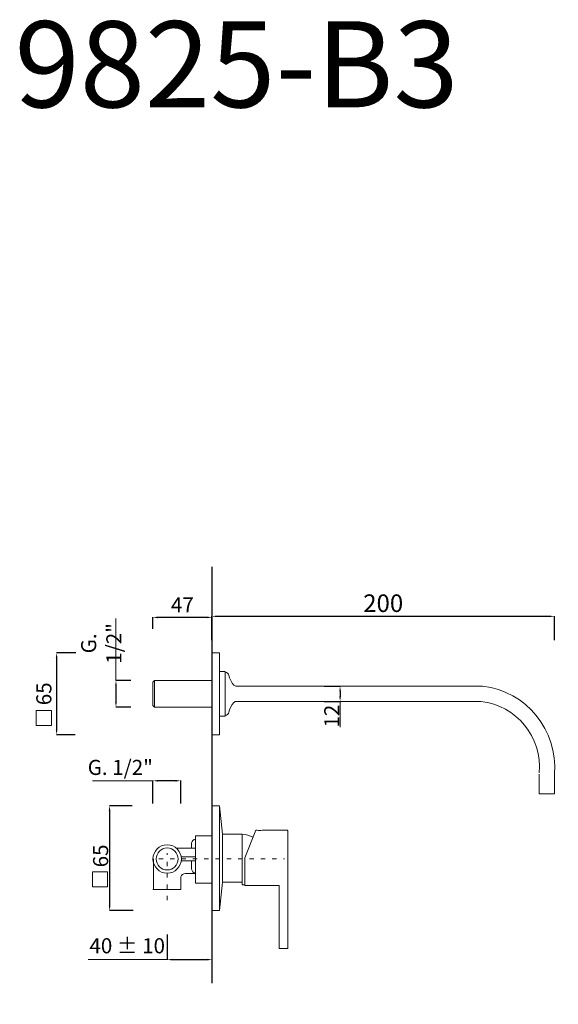
# Model space of a CAD drawing. Units: millimetres. Extents: x 4018 to 4445, y 2258 to 3040.
import ezdxf

# ---------------------------------------------------------------- set-up
doc = ezdxf.new("R2010")
doc.units = ezdxf.units.MM
doc.header["$MEASUREMENT"] = 0
for name, pattern in [('ACAD_ISO03W100', [30, 12, -18]), ('ACAD_ISO08W100', [36, 24, -3, 6, -3]), ('ACAD_ISO10W100', [18.5, 12, -3, 0.5, -3])]:
    doc.linetypes.add(name, pattern=pattern)
doc.layers.get('Defpoints').update_dxf_attribs({"lineweight": 15})
for name, color, linetype, lineweight in [('ASSI', 8, 'ACAD_ISO10W100', 13), ('idraulica', 63, 'Continuous', 13), ('Livello 1', 7, 'Continuous', 15), ('Oggetto', 7, 'Continuous', 15), ('piano', 3, 'Continuous', 30), ('QUOTE', 6, 'Continuous', 13), ('TRATTEGGIO', 9, 'ACAD_ISO08W100', 13)]:
    doc.layers.add(name, color=color, linetype=linetype, lineweight=lineweight)
doc.layers.add('BOCCA', color=7, linetype='Continuous', lineweight=15, true_color=0xff005e)
doc.styles.get("Standard").update_dxf_attribs({"font": 'ARIALUNI.TTF'})
doc.dimstyles.get("Standard").update_dxf_attribs({"dimtxt": 0.18, "dimasz": 0.18, "dimexe": 0.18, "dimexo": 0.0625, "dimgap": 0.09, "dimtad": 0, "dimtih": 1, "dimtoh": 1, "dimdec": 4, "dimzin": 0, "dimdsep": 46, "dimtxsty": 'Standard', "dimcen": 0.09, "dimadec": 0, "dimazin": 0, "dimtfac": 1, "dimtdec": 4, "dimtofl": 0, "dimtmove": 0, "dimatfit": 3, "dimfxl": 1, "dimtolj": 1, "dimtzin": 0, "dimarcsym": 0})

# ---------------------------------------------------------------- blocks, each defined once
blk = doc.blocks.new('*D16')
at = {"layer": 'Defpoints', "color": 0, "transparency": 16777216}
for p in [(4134.74, 2323.03), (4170.35, 2322.21), (4170.35, 2292.99)]:
    blk.add_point(p, dxfattribs=at)
at = {"layer": 'QUOTE', "color": 0, "lineweight": -2, "transparency": 16777216}
for p, q in [((4134.74, 2313.03), (4134.74, 2292.81)), ((4170.35, 2312.21), (4170.35, 2292.81)), ((4138.74, 2292.99), (4166.35, 2292.99))]:
    blk.add_line(p, q, dxfattribs=at)
at = {"layer": 'QUOTE', "color": 0, "transparency": 16777216}
for points in [[(4138.74, 2293.66), (4138.74, 2292.33), (4134.74, 2292.99)], [(4166.35, 2293.66), (4166.35, 2292.33), (4170.35, 2292.99)]]:
    blk.add_solid(points, dxfattribs=at)
at = {"layer": 'QUOTE', "color": 0, "transparency": 16777216, "insert": (4103.01, 2304.02), "char_height": 20, "attachment_point": 5}
blk.add_mtext('\\A1;{\\H0.6x;40 ± 10}', dxfattribs=at)
blk = doc.blocks.new('*D17')
at = {"layer": 'Defpoints', "color": 0, "transparency": 16777216}
for p in [(4116.86, 2415.2), (4089.02, 2331.93), (4117.77, 2331.93)]:
    blk.add_point(p, dxfattribs=at)
at = {"layer": 'QUOTE', "color": 0, "lineweight": -2, "transparency": 16777216}
for p, q in [((4106.86, 2415.2), (4088.84, 2415.2)), ((4089.02, 2411.2), (4089.02, 2335.93)), ((4107.77, 2331.93), (4088.84, 2331.93))]:
    blk.add_line(p, q, dxfattribs=at)
at = {"layer": 'QUOTE', "color": 0, "transparency": 16777216}
for points in [[(4088.35, 2411.2), (4089.68, 2411.2), (4089.02, 2415.2)], [(4088.35, 2335.93), (4089.68, 2335.93), (4089.02, 2331.93)]]:
    blk.add_solid(points, dxfattribs=at)
at = {"layer": 'QUOTE', "color": 0, "transparency": 16777216, "insert": (4081.89, 2373.57), "char_height": 20, "attachment_point": 5, "rotation": 90}
blk.add_mtext('\\A1;{\\H0.6x; 65}', dxfattribs=at)
blk = doc.blocks.new('*D18')
at = {"layer": 'Defpoints', "color": 0, "transparency": 16777216}
for p in [(4123.46, 2435.08), (4123.46, 2406.94), (4145.58, 2406.94)]:
    blk.add_point(p, dxfattribs=at)
at = {"layer": 'QUOTE', "color": 0, "lineweight": -2, "transparency": 16777216}
for p, q in [((4123.46, 2416.94), (4123.46, 2435.26)), ((4141.58, 2435.08), (4127.46, 2435.08)), ((4145.58, 2416.94), (4145.58, 2435.26))]:
    blk.add_line(p, q, dxfattribs=at)
at = {"layer": 'QUOTE', "color": 0, "transparency": 16777216}
for points in [[(4127.46, 2435.75), (4127.46, 2434.42), (4123.46, 2435.08)], [(4141.58, 2435.75), (4141.58, 2434.42), (4145.58, 2435.08)]]:
    blk.add_solid(points, dxfattribs=at)
at = {"layer": 'QUOTE', "color": 0, "transparency": 16777216, "insert": (4097.53, 2445.71), "char_height": 20, "attachment_point": 5}
blk.add_mtext('\\A1;{\\H0.6x;G. 1/2"}', dxfattribs=at)
blk = doc.blocks.new('*D19')
at = {"layer": 'Defpoints', "color": 0, "transparency": 16777216}
for p in [(4249.47, 2510.18), (4249.47, 2498.18), (4272.12, 2498.18)]:
    blk.add_point(p, dxfattribs=at)
at = {"layer": 'QUOTE', "color": 0, "lineweight": -2, "transparency": 16777216}
for p, q in [((4259.47, 2510.18), (4272.3, 2510.18)), ((4272.12, 2506.18), (4272.12, 2502.18)), ((4259.47, 2498.18), (4272.3, 2498.18))]:
    blk.add_line(p, q, dxfattribs=at)
at = {"layer": 'QUOTE', "color": 0, "transparency": 16777216}
for points in [[(4271.46, 2506.18), (4272.79, 2506.18), (4272.12, 2510.18)], [(4271.46, 2502.18), (4272.79, 2502.18), (4272.12, 2498.18)]]:
    blk.add_solid(points, dxfattribs=at)
at = {"layer": 'QUOTE', "color": 0, "transparency": 16777216, "insert": (4265.52, 2486.42), "char_height": 20, "attachment_point": 5, "rotation": 90}
blk.add_mtext('\\A1;{\\H0.6x;12}', dxfattribs=at)
blk = doc.blocks.new('*D20')
at = {"layer": 'Defpoints', "color": 0, "transparency": 16777216}
for p in [(4123.35, 2564.88), (4123.35, 2545.73), (4170.35, 2546.98)]:
    blk.add_point(p, dxfattribs=at)
at = {"layer": 'QUOTE', "color": 0, "lineweight": -2, "transparency": 16777216}
for p, q in [((4123.35, 2555.73), (4123.35, 2565.06)), ((4166.35, 2564.88), (4127.35, 2564.88)), ((4170.35, 2556.98), (4170.35, 2565.06))]:
    blk.add_line(p, q, dxfattribs=at)
at = {"layer": 'QUOTE', "color": 0, "transparency": 16777216}
for points in [[(4127.35, 2565.55), (4127.35, 2564.22), (4123.35, 2564.88)], [(4166.35, 2565.55), (4166.35, 2564.22), (4170.35, 2564.88)]]:
    blk.add_solid(points, dxfattribs=at)
at = {"layer": 'QUOTE', "color": 0, "transparency": 16777216, "insert": (4146.85, 2574.88), "char_height": 10, "attachment_point": 5}
blk.add_mtext('\\A1;{\\H1.2x;47}', dxfattribs=at)
blk = doc.blocks.new('*D21')
at = {"layer": 'Defpoints', "color": 0, "transparency": 16777216}
for p in [(4072.09, 2536.68), (4046.92, 2471.68), (4071.79, 2471.68)]:
    blk.add_point(p, dxfattribs=at)
at = {"layer": 'QUOTE', "color": 0, "lineweight": -2, "transparency": 16777216}
for p, q in [((4062.09, 2536.68), (4046.74, 2536.68)), ((4046.92, 2532.68), (4046.92, 2475.68)), ((4061.79, 2471.68), (4046.74, 2471.68))]:
    blk.add_line(p, q, dxfattribs=at)
at = {"layer": 'QUOTE', "color": 0, "transparency": 16777216}
for points in [[(4046.25, 2532.68), (4047.59, 2532.68), (4046.92, 2536.68)], [(4046.25, 2475.68), (4047.59, 2475.68), (4046.92, 2471.68)]]:
    blk.add_solid(points, dxfattribs=at)
at = {"layer": 'QUOTE', "color": 0, "transparency": 16777216, "insert": (4036.79, 2504.18), "char_height": 10, "attachment_point": 5, "rotation": 90}
blk.add_mtext('\\A1;{\\H1.2x; 65}', dxfattribs=at)
blk = doc.blocks.new('*D22')
at = {"layer": 'Defpoints', "color": 0, "transparency": 16777216}
for p in [(4115.79, 2514.68), (4094.07, 2493.68), (4115.79, 2493.68)]:
    blk.add_point(p, dxfattribs=at)
at = {"layer": 'QUOTE', "color": 0, "lineweight": -2, "transparency": 16777216}
for p, q in [((4105.79, 2514.68), (4093.89, 2514.68)), ((4094.07, 2510.68), (4094.07, 2497.68)), ((4105.79, 2493.68), (4093.89, 2493.68))]:
    blk.add_line(p, q, dxfattribs=at)
at = {"layer": 'QUOTE', "color": 0, "transparency": 16777216}
for points in [[(4093.4, 2510.68), (4094.74, 2510.68), (4094.07, 2514.68)], [(4093.4, 2497.68), (4094.74, 2497.68), (4094.07, 2493.68)]]:
    blk.add_solid(points, dxfattribs=at)
at = {"layer": 'QUOTE', "color": 0, "transparency": 16777216, "insert": (4082.4, 2544.22), "char_height": 10, "attachment_point": 5, "rotation": 90}
blk.add_mtext('\\A1;{\\H1.2x;G. 1/2"}', dxfattribs=at)
blk = doc.blocks.new('*D24')
at = {"layer": 'Defpoints', "color": 0, "transparency": 16777216}
for p in [(4442.39, 2565.73), (4170.35, 2536.68), (4442.39, 2536.68)]:
    blk.add_point(p, dxfattribs=at)
at = {"layer": 'QUOTE', "color": 0, "lineweight": -2, "transparency": 16777216}
for p, q in [((4170.35, 2546.68), (4170.35, 2565.91)), ((4174.35, 2565.73), (4438.39, 2565.73)), ((4442.39, 2546.68), (4442.39, 2565.91))]:
    blk.add_line(p, q, dxfattribs=at)
at = {"layer": 'QUOTE', "color": 0, "transparency": 16777216}
for points in [[(4174.35, 2566.4), (4174.35, 2565.06), (4170.35, 2565.73)], [(4438.39, 2566.4), (4438.39, 2565.06), (4442.39, 2565.73)]]:
    blk.add_solid(points, dxfattribs=at)
at = {"layer": 'QUOTE', "color": 0, "transparency": 16777216, "insert": (4306.37, 2576.14), "char_height": 20, "attachment_point": 5}
blk.add_mtext('\\A1;{\\H0.7x;200}', dxfattribs=at)

msp = doc.modelspace()

# ---------------------------------------------------------------- linework, layer by layer
at = {"layer": 'ASSI', "linetype": 'ACAD_ISO03W100', "ltscale": 0.3}
msp.add_line((4128.08, 2372.97), (4227.99, 2372.97), dxfattribs=at)
at = {"layer": 'BOCCA'}
for p, q in [((4170.35, 2504.18), (4170.35, 2536.68)), ((4170.35, 2504.18), (4170.35, 2477.98)), ((4170.35, 2477.98), (4170.35, 2477.97)), ((4170.35, 2477.97), (4170.35, 2477.78)), ((4170.35, 2477.78), (4170.35, 2477.68)), ((4170.35, 2477.68), (4170.35, 2471.68))]:
    msp.add_line(p, q, dxfattribs=at)
at = {"layer": 'idraulica'}
for p, q in [((4123.35, 2513.43), (4124.6, 2514.68)), ((4123.35, 2504.18), (4123.35, 2513.43)), ((4124.6, 2504.18), (4124.6, 2514.68)), ((4124.6, 2514.68), (4170.35, 2514.68)), ((4123.35, 2494.93), (4124.6, 2493.68)), ((4124.6, 2493.68), (4170.35, 2493.68)), ((4170.35, 2391.26), (4157.15, 2391.26)), ((4157.15, 2391.26), (4157.15, 2353.75)), ((4157.15, 2381.59), (4141.99, 2381.59)), ((4154.18, 2381.59), (4154.18, 2385.68)), ((4123.76, 2372.97), (4123.76, 2348.61)), ((4157.15, 2374.53), (4145.9, 2374.53)), ((4157.15, 2371.43), (4145.9, 2371.43)), ((4154.18, 2371.43), (4154.18, 2364.98)), ((4145.58, 2348.61), (4145.58, 2358.81)), ((4157.15, 2361.45), (4149.17, 2361.45)), ((4123.46, 2348.61), (4145.58, 2348.61)), ((4157.15, 2353.75), (4170.35, 2353.75))]:
    msp.add_line(p, q, dxfattribs=at)
for radius in [11.27, 8.73]:
    msp.add_circle((4134.74, 2372.97), radius, dxfattribs=at)
for centre, radius, start, end in [((4157.97, 2385.03), 3.84, 102.28219, 170.2898), ((4158.87, 2365.91), 4.78, 191.18052, 248.94945), ((4149.09, 2357.8), 3.65, 88.76887, 163.91306)]:
    msp.add_arc(centre, radius, start, end, dxfattribs=at)
for points in [[(4123.35, 2494.93), (4123.35, 2494.93), (4123.35, 2494.93), (4123.35, 2494.93), (4123.35, 2504.18)], [(4124.6, 2493.68), (4124.6, 2493.68), (4124.6, 2493.68), (4124.6, 2493.68), (4124.6, 2504.18)]]:
    msp.add_rational_spline(points, [0.995459297023, 0.997711771728, 1, 0.707106781187, 1], degree=2, knots=[1.558524, 1.558524, 1.558524, 1.570796, 1.570796, 3.141593, 3.141593, 3.141593], dxfattribs=at)
at = {"layer": 'Livello 1'}
for p, q in [((4170.35, 2536.68), (4176.35, 2536.68)), ((4176.35, 2504.18), (4176.35, 2536.68)), ((4176.35, 2504.18), (4176.35, 2471.68)), ((4170.35, 2471.68), (4176.35, 2471.68)), ((4170.35, 2415.2), (4176.27, 2415.2)), ((4176.27, 2415.2), (4176.27, 2331.93)), ((4178.81, 2392.56), (4176.27, 2415.2)), ((4205.24, 2395.76), (4196.35, 2373.76)), ((4205.24, 2395.76), (4206.24, 2395.76)), ((4210.19, 2395.76), (4230.05, 2395.76)), ((4194.34, 2392.56), (4178.81, 2392.56)), ((4178.81, 2392.56), (4178.81, 2354.46)), ((4194.34, 2352.38), (4194.34, 2392.56)), ((4196.35, 2373.76), (4196.35, 2351.76)), ((4178.81, 2354.46), (4176.27, 2331.93)), ((4178.81, 2354.46), (4194.34, 2354.46)), ((4196.35, 2352.38), (4194.34, 2352.38)), ((4196.35, 2351.76), (4223.84, 2351.76)), ((4176.27, 2331.93), (4170.35, 2331.93))]:
    msp.add_line(p, q, dxfattribs=at)
at = {"layer": 'Livello 1', "lineweight": 15}
for p, q in [((4230.55, 2351.76), (4230.55, 2395.26)), ((4223.83, 2301.88), (4223.84, 2351.76)), ((4230.55, 2351.76), (4230.55, 2301.88)), ((4230.55, 2301.88), (4223.83, 2301.88))]:
    msp.add_line(p, q, dxfattribs=at)
at = {"layer": 'Livello 1'}
msp.add_lwpolyline([(4180.83, 2522.02), (4176.35, 2522.02), (4176.35, 2486.35), (4180.83, 2486.35)], close=True, dxfattribs=at)
at = {"layer": 'Livello 1', "lineweight": 13}
for points in [[(4385.36, 2510.17), (4189.99, 2510.18)], [(4383.94, 2498.17), (4189.99, 2498.18)], [(4430.27, 2440.42), (4430.27, 2424.76)], [(4442.39, 2440.42), (4442.39, 2424.76)], [(4442.39, 2424.76), (4430.27, 2424.76)]]:
    msp.add_lwpolyline(points, dxfattribs=at)
at = {"layer": 'Livello 1', "extrusion": (0, 0, -1)}
msp.add_arc((-4208.21, 2417.67), 21.99, 264.84155, 275.15621, dxfattribs=at)
at = {"layer": 'Livello 1'}
for centre, radius, start, end in [((4230.05, 2395.26), 0.5, 0, 90), ((4193.39, 2371.46), 21.12, 62.90433, 87.44375)]:
    msp.add_arc(centre, radius, start, end, dxfattribs=at)
at = {"layer": 'Livello 1', "lineweight": 13}
for points in [[(4183.81, 2518.82), (4183.58, 2520.2), (4182.26, 2521.3), (4180.83, 2521.27)], [(4183.81, 2518.82), (4184.14, 2516.35), (4185.99, 2512.79), (4187.83, 2511.11)], [(4187.83, 2511.11), (4188.28, 2510.56), (4189.3, 2510.15), (4189.99, 2510.18)], [(4442.39, 2440.42), (4445.47, 2475.12), (4419.96, 2506.3), (4385.36, 2510.17)], [(4187.83, 2497.26), (4185.99, 2495.59), (4184.14, 2492.02), (4183.8, 2489.56)], [(4189.99, 2498.19), (4189.29, 2498.23), (4188.28, 2497.81), (4187.83, 2497.26)], [(4430.35, 2441.43), (4432.85, 2469.66), (4412.12, 2495.03), (4383.94, 2498.17)], [(4180.84, 2487.11), (4182.26, 2487.08), (4183.58, 2488.17), (4183.81, 2489.55)]]:
    msp.add_open_spline(points, degree=3, dxfattribs=at)
at = {"layer": 'Oggetto'}
msp.add_line((4170.35, 2415.2), (4170.35, 2331.93), dxfattribs=at)
at = {"layer": 'piano'}
msp.add_line((4170.35, 2604.99), (4170.35, 2274.38), dxfattribs=at)
at = {"layer": 'QUOTE'}
for p, q in [((4093.89, 2514.68), (4093.89, 2563.89)), ((4272.12, 2498.18), (4272.12, 2477.68)), ((4075.42, 2435.08), (4123.46, 2435.08)), ((4134.74, 2292.99), (4072.05, 2292.99))]:
    msp.add_line(p, q, dxfattribs=at)
for points in [[(4030.79, 2490.88), (4042.79, 2490.88), (4042.79, 2478.88), (4030.79, 2478.88)], [(4075.38, 2362.79), (4087.38, 2362.79), (4087.38, 2350.79), (4075.38, 2350.79)]]:
    msp.add_lwpolyline(points, close=True, dxfattribs=at)
at = {"layer": 'TRATTEGGIO', "linetype": 'ACAD_ISO03W100', "ltscale": 0.3}
msp.add_line((4134.74, 2340.15), (4134.74, 2377.62), dxfattribs=at)

# ---------------------------------------------------------------- texts
at = {"layer": 'QUOTE', "insert": (4189.92, 3004.29), "char_height": 68.4451, "attachment_point": 5}
msp.add_mtext('\\A1;9825-B3', dxfattribs=at)

# ---------------------------------------------------------------- dimensions: what is measured, and where the dimension line sits
at = {"layer": 'QUOTE'}
for base, p1, p2, text, picture, middle in [((4442.39, 2565.73), (4170.35, 2536.68), (4442.39, 2536.68), '{\\H0.7x;200}', '*D24', (4306.37, 2576.14)), ((4123.46, 2435.08), (4145.58, 2406.94), (4123.46, 2406.94), '{\\H0.6x;G. 1/2"}', '*D18', (4097.53, 2445.71)), ((4170.35, 2292.99), (4134.74, 2323.03), (4170.35, 2322.21), '{\\H0.6x;40 ± 10}', '*D16', (4103.01, 2304.02))]:
    dim = msp.add_linear_dim(base=base, p1=p1, p2=p2, text=text, dimstyle='Standard', override={"dimtxt": 20, "dimasz": 4, "dimexo": 10, "dimgap": 1, "dimtad": 1, "dimtih": 0, "dimtoh": 0, "dimdec": 0, "dimtdec": 0, "dimtmove": 2}, dxfattribs=at)
    dim.commit()
    dim.dimension.update_dxf_attribs({"geometry": picture, "text_midpoint": middle, "dimtype": 160})
dim = msp.add_linear_dim(base=(4123.35, 2564.88), p1=(4170.35, 2546.98), p2=(4123.35, 2545.73), text='{\\H1.2x;<>}', dimstyle='Standard', override={"dimtxt": 10, "dimasz": 4, "dimexo": 10, "dimgap": 4, "dimtad": 1, "dimtih": 0, "dimtoh": 0, "dimdec": 0, "dimtdec": 0, "dimtmove": 2}, dxfattribs=at)
dim.commit()
dim.dimension.update_dxf_attribs({"geometry": '*D20', "text_midpoint": (4146.85, 2574.88)})
for base, p1, p2, text, override, picture, middle in [((4094.07, 2493.68), (4115.79, 2514.68), (4115.79, 2493.68), '{\\H1.2x;G. 1/2"}', {"dimtxt": 10, "dimasz": 4, "dimexo": 10, "dimgap": 4, "dimtad": 1, "dimtih": 0, "dimtoh": 0, "dimdec": 0, "dimtdec": 0, "dimtmove": 2}, '*D22', (4082.4, 2544.22)), ((4272.12, 2498.18), (4249.47, 2510.18), (4249.47, 2498.18), '{\\H0.6x;<>}', {"dimtxt": 20, "dimasz": 4, "dimexo": 10, "dimgap": 1, "dimtad": 1, "dimtih": 0, "dimtoh": 0, "dimdec": 0, "dimtdec": 0, "dimtmove": 2}, '*D19', (4265.52, 2486.42))]:
    dim = msp.add_linear_dim(base=base, p1=p1, p2=p2, angle=90, text=text, dimstyle='Standard', override=override, dxfattribs=at)
    dim.commit()
    dim.dimension.update_dxf_attribs({"geometry": picture, "text_midpoint": middle, "dimtype": 160})
for base, p1, p2, text, override, picture, middle in [((4046.92, 2471.68), (4072.09, 2536.68), (4071.79, 2471.68), '{\\H1.2x; <>}', {"dimtxt": 10, "dimasz": 4, "dimexo": 10, "dimgap": 4, "dimtad": 1, "dimtih": 0, "dimtoh": 0, "dimdec": 0, "dimtdec": 0, "dimtmove": 2}, '*D21', (4036.79, 2504.18)), ((4089.02, 2331.93), (4116.86, 2415.2), (4117.77, 2331.93), '{\\H0.6x; 65}', {"dimtxt": 20, "dimasz": 4, "dimexo": 10, "dimgap": 1, "dimtad": 1, "dimtih": 0, "dimtoh": 0, "dimdec": 0, "dimtdec": 0, "dimtmove": 2}, '*D17', (4081.89, 2373.57))]:
    dim = msp.add_linear_dim(base=base, p1=p1, p2=p2, angle=90, text=text, dimstyle='Standard', override=override, dxfattribs=at)
    dim.commit()
    dim.dimension.update_dxf_attribs({"geometry": picture, "text_midpoint": middle})

doc.saveas('drawing.dxf')
